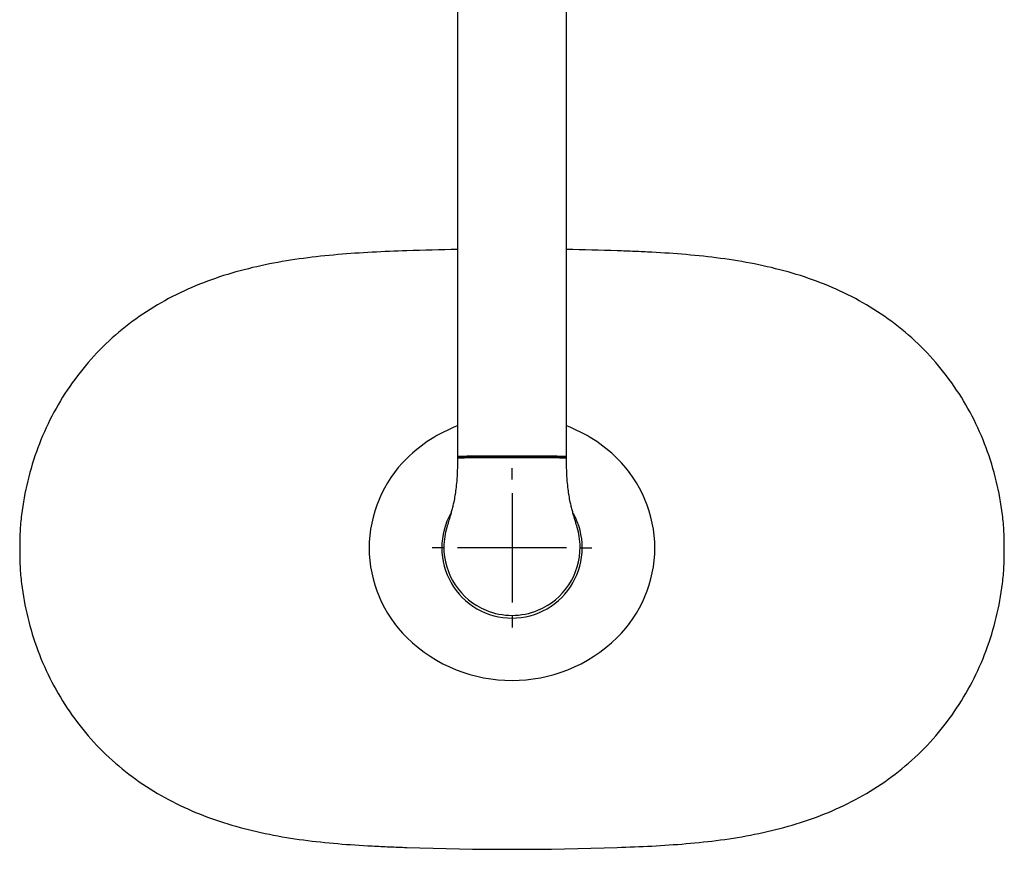
# Model space of a CAD drawing. Units: millimetres. Extents: x 7 to 1246, y 107 to 1954.
# Drawn here: x 7 to 369, y 107 to 412 of the extents above; entities that cross this region are included whole.
import ezdxf
from ezdxf.lldxf.tags import DXFTag

# ---------------------------------------------------------------- set-up
doc = ezdxf.new("R2010")
doc.units = ezdxf.units.MM
doc.layers.add('Default', color=7, linetype='Continuous')
doc.layers.add('DV3_Default', color=7, linetype='Continuous')
tags = doc.linetypes.add('CENTER2', pattern=[28.575, 19.05, -3.175, 3.175, -3.175]).pattern_tags.tags
tags[10:11] = [DXFTag(74, 4), DXFTag(75, 0), DXFTag(340, '0'), DXFTag(46, 0.0), DXFTag(50, 0.0), DXFTag(44, 0.0), DXFTag(45, 0.0)]
tags[8:9] = [DXFTag(74, 4), DXFTag(75, 0), DXFTag(340, '0'), DXFTag(46, 0.0), DXFTag(50, 0.0), DXFTag(44, 0.0), DXFTag(45, 0.0)]
tags[6:7] = [DXFTag(74, 4), DXFTag(75, 0), DXFTag(340, '0'), DXFTag(46, 0.0), DXFTag(50, 0.0), DXFTag(44, 0.0), DXFTag(45, 0.0)]
tags[4:5] = [DXFTag(74, 4), DXFTag(75, 0), DXFTag(340, '0'), DXFTag(46, 0.0), DXFTag(50, 0.0), DXFTag(44, 0.0), DXFTag(45, 0.0)]

# ---------------------------------------------------------------- blocks, each defined once
blk = doc.blocks.new('SEANNOT_GROUP3')
at = {"layer": 'Default', "color": 7, "linetype": 'CENTER2'}
for p, q in [((187.97, 242.93), (187.97, 247.19)), ((187.97, 237.93), (187.97, 197.93)), ((162.97, 217.93), (158.71, 217.93)), ((207.97, 217.93), (167.97, 217.93)), ((212.97, 217.93), (217.23, 217.93)), ((187.97, 192.93), (187.97, 188.68))]:
    blk.add_line(p, q, dxfattribs=at)
blk = doc.blocks.new('SE2')
at = {"layer": 'DV3_Default', "color": 7, "linetype": 'Continuous'}
for p, q in [((167.97, 640.7), (167.97, 251.36)), ((207.97, 251.36), (207.97, 640.7)), ((149.36, 108.07), (149.36, 108.07)), ((226.57, 108.07), (226.58, 108.07))]:
    blk.add_line(p, q, dxfattribs=at)
for centre, radius, start, end in [((187.97, -784.21), 1111.72, 91.03091, 91.99007), ((187.97, -784.21), 1111.72, 88.00992, 88.96908), ((187.97, 211.04), 55.36, 111.1667, 134.2005), ((187.97, 211.04), 55.36, 45.796, 68.8305), ((182.12, 217.63), 46.56, 134.695, 179.6852), ((187.97, -7019.87), 7270.8, 89.925223, 90.074777), ((187.97, -6392.91), 6644.14, 89.918414, 90.081586), ((193.81, 217.62), 46.56, 0.3199, 45.3019), ((187.97, 217.98), 25.76, 150.4314, 180.0531), ((187.97, 217.98), 25.76, 359.9311, 29.0159), ((182.24, 218.17), 46.68, 180.3535, 225.242), ((187.97, 217.93), 25.76, 179.9565, 0.0293), ((187.96, 218.19), 24.99, 179.4954, 247.694), ((187.97, 218.19), 24.99, 292.306, 0.4935), ((193.7, 218.17), 46.68, 314.7548, 359.6477), ((187.97, 217.88), 24.71, 247.4099, 292.5901), ((187.97, 224.62), 55.29, 225.734, 314.2689), ((187.97, 1220.76), 1113.36, 268.01284, 271.98716)]:
    blk.add_arc(centre, radius, start, end, dxfattribs=at)
for centre, major_axis, start_param, end_param in [((176.97, 251.36), (9, 0), 2.335581, 3.141523), ((176.97, 251.06), (8.7, 0), -3.947605, -3.204237), ((178.35, 251.34), (-11, 0), -1.468327, -0.806012), ((178.35, 251.04), (-10.7, 0), -1.468327, -0.806012), ((187.97, 249.71), (-105, 0), 4.60992, 4.814858), ((187.97, 249.41), (104.7, 0), 1.468327, 1.673265), ((197.58, 251.04), (10.7, 0), 0.806012, 1.468327), ((197.58, 251.34), (11, 0), 0.806012, 1.468327), ((198.97, 251.06), (-8.7, 0), 3.202321, 3.947605), ((198.97, 251.36), (-9, 0), 3.141523, 3.947605), ((198.97, 251.06), (-8.7, 0), 3.13692, 3.202321)]:
    blk.add_ellipse(centre, major_axis=major_axis, ratio=0.017452, start_param=start_param, end_param=end_param, dxfattribs=at)
for points, knots in [([(149.36, 326.84), (140.92, 326.55), (132.48, 326.16), (115.65, 324.72), (107.28, 323.66), (94.86, 321.19), (90.74, 320.22), (82.68, 317.94), (78.71, 316.64), (67.06, 312.13), (59.61, 308.37), (45.53, 298.88), (39.2, 293.36), (30.81, 283.95), (28.18, 280.61), (23.37, 273.63), (21.19, 270), (17.27, 262.46), (15.55, 258.58), (12.58, 250.65), (11.34, 246.57), (9.36, 238.39), (8.6, 234.26), (7.83, 228.01), (7.64, 225.91), (7.43, 221.7), (7.42, 219.58), (7.42, 217.46)], [0, 0, 0, 0, 0.125, 0.125, 0.25, 0.25, 0.3125, 0.3125, 0.375, 0.375, 0.5, 0.5, 0.625, 0.625, 0.6875, 0.6875, 0.75, 0.75, 0.8125, 0.8125, 0.875, 0.875, 0.9375, 0.9375, 0.96875, 0.96875, 1, 1, 1, 1]), ([(368.52, 217.46), (368.52, 219.58), (368.51, 221.7), (368.3, 225.91), (368.11, 228.01), (367.34, 234.26), (366.58, 238.39), (364.6, 246.57), (363.35, 250.65), (360.39, 258.58), (358.66, 262.46), (354.74, 270), (352.56, 273.63), (347.75, 280.61), (345.13, 283.95), (336.74, 293.36), (330.41, 298.88), (316.32, 308.37), (308.87, 312.13), (297.22, 316.64), (293.26, 317.94), (285.19, 320.22), (281.08, 321.19), (268.66, 323.66), (260.28, 324.72), (247.66, 325.8), (243.45, 326.08), (237.13, 326.41), (235.02, 326.51), (230.8, 326.69), (228.68, 326.77), (226.58, 326.84)], [0, 0, 0, 0, 0.03125, 0.03125, 0.0625, 0.0625, 0.125, 0.125, 0.1875, 0.1875, 0.25, 0.25, 0.3125, 0.3125, 0.375, 0.375, 0.5, 0.5, 0.625, 0.625, 0.6875, 0.6875, 0.75, 0.75, 0.875, 0.875, 0.9375, 0.9375, 0.96875, 0.96875, 1, 1, 1, 1]), ([(167.97, 251.11), (167.96, 249.32), (167.94, 246.64), (167.72, 242.66), (167.42, 239.61), (167.05, 237.03), (166.64, 234.89), (166.23, 233.08), (165.82, 231.46), (165.32, 229.64), (164.68, 227.5), (163.9, 224.92), (163.13, 221.8), (163.02, 219.59), (162.97, 218.17)], [0, 0, 0, 0, 0.124194, 0.221296, 0.298627, 0.360286, 0.422397, 0.470257, 0.515093, 0.564806, 0.631773, 0.710819, 0.841597, 1, 1, 1, 1]), ([(167.97, 251.36), (167.97, 251.34), (167.97, 251.29), (168.01, 251.2), (168.07, 251.13), (168.13, 251.1), (168.18, 251.07), (168.24, 251.06), (168.28, 251.05), (168.31, 251.05)], [0, 0, 0, 0, 0.049463, 0.144231, 0.226234, 0.307448, 0.407515, 0.584958, 1, 1, 1, 1]), ([(178.48, 250.93), (177.16, 250.93), (175.84, 250.93), (173.37, 250.91), (172.19, 250.9), (170.21, 250.87), (169.39, 250.85), (168.27, 250.81), (167.97, 250.79), (167.97, 250.76), (167.97, 250.76), (167.97, 250.76)], [0, 0, 0, 0, 0.249572, 0.249572, 0.499144, 0.499144, 0.748716, 0.748716, 0.998288, 0.998288, 1, 1, 1, 1]), ([(207.97, 250.76), (207.97, 250.76), (207.97, 250.76), (207.97, 250.79), (207.68, 250.81), (206.55, 250.85), (205.73, 250.87), (203.74, 250.9), (202.57, 250.91), (200.09, 250.93), (198.77, 250.93), (197.46, 250.93)], [0, 0, 0, 0, 0.000537, 0.000537, 0.250403, 0.250403, 0.500269, 0.500269, 0.750134, 0.750134, 1, 1, 1, 1]), ([(207.63, 251.05), (207.66, 251.05), (207.7, 251.06), (207.76, 251.07), (207.84, 251.11), (207.92, 251.19), (207.97, 251.28), (207.96, 251.34), (207.96, 251.36)], [0, 0, 0, 0, 0.409899, 0.62961, 0.751679, 0.846983, 0.947099, 1, 1, 1, 1]), ([(212.97, 218.17), (212.91, 219.59), (212.81, 221.8), (212.03, 224.92), (211.25, 227.5), (210.62, 229.64), (210.12, 231.46), (209.71, 233.08), (209.29, 234.89), (208.89, 237.03), (208.52, 239.61), (208.21, 242.66), (208, 246.64), (207.98, 249.32), (207.97, 251.11)], [0, 0, 0, 0, 0.158403, 0.289181, 0.368227, 0.435194, 0.484907, 0.529743, 0.577603, 0.639714, 0.701373, 0.778704, 0.875806, 1, 1, 1, 1]), ([(7.42, 217.46), (7.42, 215.33), (7.43, 213.21), (7.64, 209), (7.83, 206.9), (8.6, 200.65), (9.36, 196.52), (11.34, 188.34), (12.58, 184.26), (15.55, 176.33), (17.27, 172.45), (21.19, 164.92), (23.37, 161.28), (28.18, 154.3), (30.81, 150.96), (39.2, 141.56), (45.53, 136.04), (59.61, 126.55), (67.06, 122.78), (78.71, 118.28), (82.68, 116.97), (90.74, 114.69), (94.86, 113.72), (107.28, 111.25), (115.65, 110.2), (128.27, 109.11), (132.48, 108.84), (138.81, 108.5), (140.92, 108.4), (145.14, 108.22), (147.26, 108.14), (149.36, 108.07)], [0, 0, 0, 0, 0.03125, 0.03125, 0.0625, 0.0625, 0.125, 0.125, 0.1875, 0.1875, 0.25, 0.25, 0.3125, 0.3125, 0.375, 0.375, 0.5, 0.5, 0.625, 0.625, 0.6875, 0.6875, 0.75, 0.75, 0.875, 0.875, 0.9375, 0.9375, 0.96875, 0.96875, 1, 1, 1, 1]), ([(226.58, 108.07), (235.02, 108.36), (243.46, 108.75), (260.28, 110.2), (268.66, 111.25), (281.08, 113.72), (285.19, 114.69), (293.26, 116.97), (297.23, 118.28), (308.88, 122.78), (316.32, 126.55), (330.41, 136.04), (336.74, 141.56), (345.13, 150.96), (347.75, 154.3), (352.56, 161.29), (354.74, 164.92), (358.66, 172.45), (360.39, 176.33), (363.35, 184.26), (364.6, 188.34), (366.58, 196.52), (367.34, 200.65), (368.11, 206.9), (368.3, 209), (368.51, 213.21), (368.52, 215.33), (368.52, 217.46)], [0, 0, 0, 0, 0.125, 0.125, 0.25, 0.25, 0.3125, 0.3125, 0.375, 0.375, 0.5, 0.5, 0.625, 0.625, 0.6875, 0.6875, 0.75, 0.75, 0.8125, 0.8125, 0.875, 0.875, 0.9375, 0.9375, 0.96875, 0.96875, 1, 1, 1, 1])]:
    blk.add_open_spline(points, degree=3, knots=knots, dxfattribs=at)

msp = doc.modelspace()

# ---------------------------------------------------------------- block references
at = {"layer": 'Default'}
for name in ['SE2', 'SEANNOT_GROUP3']:
    msp.add_blockref(name, (0, 0), dxfattribs=at)

doc.saveas('drawing.dxf')
